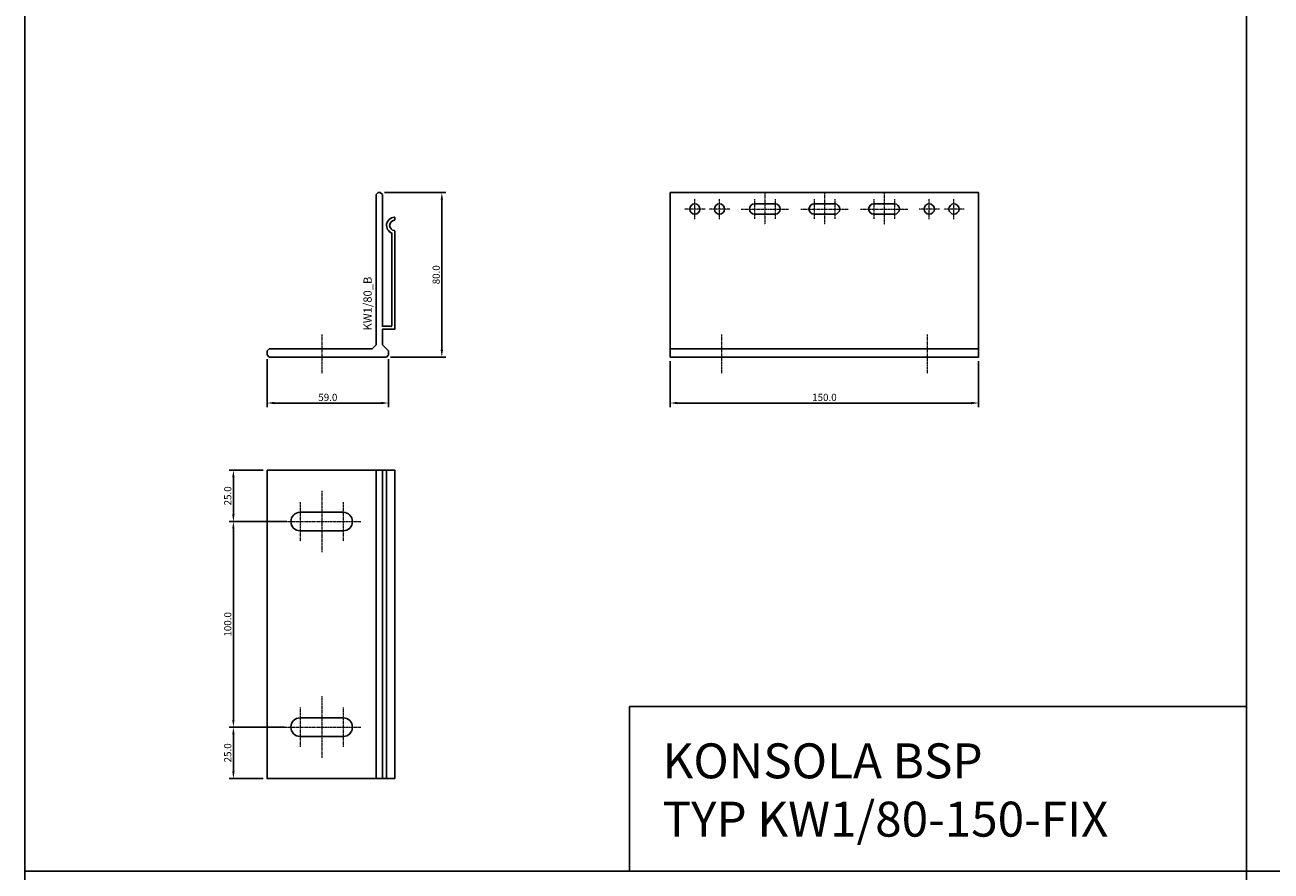
# Model space of a CAD drawing. Units: millimetres. Extents: x 61747 to 66680, y 74525 to 80005.
# Drawn here: x 63019 to 63625, y 77915 to 78327 of the extents above; entities that cross this region are included whole.
import ezdxf
from ezdxf.enums import TextEntityAlignment as Align

# ---------------------------------------------------------------- set-up
doc = ezdxf.new("R2010")
doc.units = ezdxf.units.MM
doc.linetypes.add('DASHDOT', pattern=[1, 0.5, -0.25, 0, -0.25])
for name, color, linetype in [('BSP inne', 4, 'Continuous'), ('BSP podkonstrukcja', 3, 'Continuous'), ('BSP wymiar', 12, 'Continuous')]:
    doc.layers.add(name, color=color, linetype=linetype)
doc.layers.add('BSP NIEDRUKOWALNA', color=241, linetype='Continuous', plot=False)
doc.layers.add('BSP opis', color=1, linetype='Continuous', lineweight=0)
doc.layers.add('BSP osie małe', color=16, linetype='DASHDOT', lineweight=0)
doc.styles.add('BSP opis detali', font='txt', dxfattribs={"height": 30})
doc.styles.add('Dim', font='simplex.shx', dxfattribs={"width": 0.65})
doc.dimstyles.new('ISO-25', dxfattribs={"dimtxt": 2.5, "dimasz": 2.5, "dimexe": 1.25, "dimexo": 0.625, "dimtad": 1, "dimtxsty": 'Standard', "dimcen": 2.5, "dimadec": 0, "dimazin": 0, "dimtfac": 1, "dimtmove": 0, "dimatfit": 3, "dimfxl": 1, "dimarcsym": 0})

# ---------------------------------------------------------------- blocks, each defined once
blk = doc.blocks.new('*D2697')
at = {"layer": 'BSP wymiar', "ltscale": 0.5}
for p, q in [((63332.37, 78163.33), (63332.37, 78140.95)), ((63482.37, 78163.33), (63482.37, 78140.95)), ((63335.87, 78142.95), (63478.87, 78142.95))]:
    blk.add_line(p, q, dxfattribs=at)
at = {"layer": 'BSP wymiar'}
for points in [[(63335.87, 78143.53), (63335.87, 78142.36), (63332.37, 78142.95)], [(63478.87, 78142.36), (63478.87, 78143.53), (63482.37, 78142.95)]]:
    blk.add_solid(points, dxfattribs=at)
at = {"layer": 'Defpoints', "color": 0}
for p in [(63332.37, 78165.33), (63482.37, 78165.33), (63482.37, 78142.95)]:
    blk.add_point(p, dxfattribs=at)
at = {"layer": 'BSP wymiar', "color": 142, "insert": (63407.37, 78145.7), "char_height": 3.5, "attachment_point": 5, "style": 'Dim'}
blk.add_mtext('\\A1;150.0', dxfattribs=at)
blk = doc.blocks.new('*D2698')
at = {"layer": 'BSP wymiar', "ltscale": 0.5}
for p, q in [((63193.44, 78245.33), (63223.36, 78245.33)), ((63221.36, 78241.83), (63221.36, 78168.83)), ((63196.44, 78165.33), (63223.36, 78165.33))]:
    blk.add_line(p, q, dxfattribs=at)
at = {"layer": 'BSP wymiar'}
for points in [[(63221.95, 78241.83), (63220.78, 78241.83), (63221.36, 78245.33)], [(63220.78, 78168.83), (63221.95, 78168.83), (63221.36, 78165.33)]]:
    blk.add_solid(points, dxfattribs=at)
at = {"layer": 'Defpoints', "color": 0}
for p in [(63191.44, 78245.33), (63194.44, 78165.33), (63221.36, 78165.33)]:
    blk.add_point(p, dxfattribs=at)
at = {"layer": 'BSP wymiar', "color": 142, "insert": (63218.61, 78205.33), "char_height": 3.5, "attachment_point": 5, "rotation": 90, "style": 'Dim'}
blk.add_mtext('\\A1;80.0', dxfattribs=at)
blk = doc.blocks.new('*D2699')
at = {"layer": 'BSP wymiar', "ltscale": 0.5}
for p, q in [((63136.44, 78164.33), (63136.44, 78140.95)), ((63195.44, 78164.33), (63195.44, 78140.95)), ((63139.94, 78142.95), (63191.94, 78142.95))]:
    blk.add_line(p, q, dxfattribs=at)
at = {"layer": 'BSP wymiar'}
for points in [[(63139.94, 78143.53), (63139.94, 78142.36), (63136.44, 78142.95)], [(63191.94, 78142.36), (63191.94, 78143.53), (63195.44, 78142.95)]]:
    blk.add_solid(points, dxfattribs=at)
at = {"layer": 'Defpoints', "color": 0}
for p in [(63136.44, 78166.33), (63195.44, 78166.33), (63195.44, 78142.95)]:
    blk.add_point(p, dxfattribs=at)
at = {"layer": 'BSP wymiar', "color": 142, "insert": (63165.94, 78145.7), "char_height": 3.5, "attachment_point": 5, "style": 'Dim'}
blk.add_mtext('\\A1;59.0', dxfattribs=at)
blk = doc.blocks.new('BSP TYP KW1 80 A_U')
at = {"layer": 'BSP osie małe', "ltscale": 0.5}
blk.add_lwpolyline([(0, 11), (0, -8)], dxfattribs=at)
at = {"layer": 'BSP podkonstrukcja'}
blk.add_lwpolyline([(24.5, 4), (26.5, 6), (26.5, 79), (27.5, 80), (28.5, 80), (29.5, 79), (29.5, 15), (33.38, 15, 0.68779), (34.12, 15.46, -0.19968), (34.05, 15.61), (34.05, 60.29, -0.798385), (35.3, 67.99, -0.456396), (35.55, 67.77), (35.55, 66.7, -0.390941), (35.35, 66.49, 0.922939), (35.35, 61.5, -0.390941), (35.55, 61.29), (35.55, 13.5), (29.5, 13.5), (29.5, 6), (32.5, 3), (32.5, 1), (31.5, 0), (-25.5, 0), (-26.5, 1), (-26.5, 3), (-25.5, 4)], format="xyb", close=True, dxfattribs=at)
at = {"layer": 'BSP NIEDRUKOWALNA', "style": 'BSP opis detali'}
blk.add_text('KW1/80_B', height=4, rotation=90, dxfattribs=at).set_placement((22.33, 26.02), align=Align.MIDDLE_CENTER)
blk = doc.blocks.new('BSP TYP KW1_80-150 C_U')
at = {"layer": 'BSP osie małe', "ltscale": 0.5}
for p, q in [((-29, 79.47), (-29, 64.47)), ((0, 79.47), (0, 64.47)), ((29, 79.5), (29, 64.5)), ((-63, 67), (-63, 77)), ((-51, 67), (-51, 77)), ((-34, 76.75), (-34, 67.25)), ((-23.95, 76.75), (-23.95, 67.25)), ((-5, 76.75), (-5, 67.25)), ((5.05, 76.75), (5.05, 67.25)), ((24, 76.75), (24, 67.25)), ((34.05, 76.75), (34.05, 67.25)), ((51, 67), (51, 77)), ((63, 67), (63, 77)), ((-58, 72), (-68, 72)), ((-46, 72), (-56, 72)), ((-40.5, 72), (-17.5, 72)), ((-11.5, 72), (11.5, 72)), ((17.5, 72), (40.5, 72)), ((56, 72), (46, 72)), ((68, 72), (58, 72)), ((-50, 11), (-50, -8)), ((50, 11), (50, -8))]:
    blk.add_line(p, q, dxfattribs=at)
at = {"layer": 'BSP podkonstrukcja'}
blk.add_lwpolyline([(-75, 80), (75, 80), (75, 0), (-75, 0)], close=True, dxfattribs=at)
for points in [[(-60.5, 72, 1), (-65.5, 72, 1)], [(-48.5, 72, 1), (-53.5, 72, 1)], [(-34, 69.5), (-24, 69.5, 1), (-24, 74.5), (-34, 74.5, 1)], [(-5, 69.5), (5, 69.5, 1), (5, 74.5), (-5, 74.5, 1)], [(24, 69.5), (34, 69.5, 1), (34, 74.5), (24, 74.5, 1)], [(53.5, 72, 1), (48.5, 72, 1)], [(65.5, 72, 1), (60.5, 72, 1)]]:
    blk.add_lwpolyline(points, format="xyb", close=True, dxfattribs=at)
blk.add_lwpolyline([(75, 4), (-75, 4)], dxfattribs=at)
blk = doc.blocks.new('BSP TYP KW1_80-150 B_U')
at = {"layer": 'BSP osie małe', "ltscale": 0.5}
for p, q in [((-35.55, 65), (-35.55, 35)), ((-46.07, 59.5), (-46.07, 40.5)), ((-25.05, 59.5), (-25.05, 40.5)), ((-54.55, 50), (-16.55, 50)), ((-35.55, -35), (-35.55, -65)), ((-46.07, -40.5), (-46.07, -59.5)), ((-25.05, -40.5), (-25.05, -59.5)), ((-54.55, -50), (-16.55, -50))]:
    blk.add_line(p, q, dxfattribs=at)
at = {"layer": 'BSP podkonstrukcja'}
blk.add_lwpolyline([(-62.05, 75), (0, 75), (0, -75), (-62.05, -75)], close=True, dxfattribs=at)
for points in [[(-9.05, -75), (-9.05, 75)], [(-6.05, -75), (-6.05, 75)], [(-4, -75), (-4, 75)]]:
    blk.add_lwpolyline(points, dxfattribs=at)
for points in [[(-25.05, 45.5, 1), (-25.05, 54.5), (-46.05, 54.5, 1), (-46.05, 45.5)], [(-46.05, -45.5), (-25.05, -45.5, -1), (-25.05, -54.5), (-46.05, -54.5, -1)]]:
    blk.add_lwpolyline(points, format="xyb", close=True, dxfattribs=at)
blk = doc.blocks.new('*D13334')
at = {"layer": 'BSP wymiar', "ltscale": 0.5}
for p, q in [((63134.44, 78110.3), (63118.02, 78110.3)), ((63120.02, 78106.8), (63120.02, 78088.8)), ((63145.94, 78085.3), (63118.02, 78085.3))]:
    blk.add_line(p, q, dxfattribs=at)
at = {"layer": 'BSP wymiar'}
for points in [[(63120.6, 78106.8), (63119.44, 78106.8), (63120.02, 78110.3)], [(63119.44, 78088.8), (63120.6, 78088.8), (63120.02, 78085.3)]]:
    blk.add_solid(points, dxfattribs=at)
at = {"layer": 'Defpoints', "color": 0}
for p in [(63136.44, 78110.3), (63120.02, 78085.3), (63147.94, 78085.3)]:
    blk.add_point(p, dxfattribs=at)
at = {"layer": 'BSP wymiar', "color": 142, "insert": (63117.27, 78097.8), "char_height": 3.5, "attachment_point": 5, "rotation": 90, "style": 'Dim'}
blk.add_mtext('\\A1;25.0', dxfattribs=at)
blk = doc.blocks.new('*D13335')
at = {"layer": 'BSP wymiar', "ltscale": 0.5}
for p, q in [((63145.94, 78085.3), (63118.02, 78085.3)), ((63120.02, 78081.8), (63120.02, 77988.8)), ((63144.94, 77985.3), (63118.02, 77985.3))]:
    blk.add_line(p, q, dxfattribs=at)
at = {"layer": 'BSP wymiar'}
for points in [[(63120.6, 78081.8), (63119.44, 78081.8), (63120.02, 78085.3)], [(63119.44, 77988.8), (63120.6, 77988.8), (63120.02, 77985.3)]]:
    blk.add_solid(points, dxfattribs=at)
at = {"layer": 'Defpoints', "color": 0}
for p in [(63147.94, 78085.3), (63120.02, 77985.3), (63146.94, 77985.3)]:
    blk.add_point(p, dxfattribs=at)
at = {"layer": 'BSP wymiar', "color": 142, "insert": (63117.27, 78035.3), "char_height": 3.5, "attachment_point": 5, "rotation": 90, "style": 'Dim'}
blk.add_mtext('\\A1;100.0', dxfattribs=at)
blk = doc.blocks.new('*D13336')
at = {"layer": 'BSP wymiar', "ltscale": 0.5}
for p, q in [((63144.94, 77985.3), (63118.02, 77985.3)), ((63120.02, 77981.8), (63120.02, 77963.8)), ((63134.44, 77960.3), (63118.02, 77960.3))]:
    blk.add_line(p, q, dxfattribs=at)
at = {"layer": 'BSP wymiar'}
for points in [[(63120.6, 77981.8), (63119.44, 77981.8), (63120.02, 77985.3)], [(63119.44, 77963.8), (63120.6, 77963.8), (63120.02, 77960.3)]]:
    blk.add_solid(points, dxfattribs=at)
at = {"layer": 'Defpoints', "color": 0}
for p in [(63146.94, 77985.3), (63120.02, 77960.3), (63136.44, 77960.3)]:
    blk.add_point(p, dxfattribs=at)
at = {"layer": 'BSP wymiar', "color": 142, "insert": (63117.27, 77972.8), "char_height": 3.5, "attachment_point": 5, "rotation": 90, "style": 'Dim'}
blk.add_mtext('\\A1;25.0', dxfattribs=at)

msp = doc.modelspace()

# ---------------------------------------------------------------- linework, layer by layer
at = {"layer": 'BSP inne', "color": 0}
for points in [[(63018.66, 77915.3), (63612.66, 77915.3), (63612.66, 78335.3), (63018.66, 78335.3)], [(63612.66, 77915.3), (64206.66, 77915.3), (64206.66, 78335.3), (63612.66, 78335.3)], [(63612.66, 77915.3), (63312.66, 77915.3), (63312.66, 77995.3), (63612.66, 77995.3)], [(63018.66, 77495.3), (63612.66, 77495.3), (63612.66, 77915.3), (63018.66, 77915.3)]]:
    msp.add_lwpolyline(points, close=True, dxfattribs=at)

# ---------------------------------------------------------------- block references
at = {"layer": 'BSP podkonstrukcja'}
for name, p in [('BSP TYP KW1 80 A_U', (63162.94, 78165.33)), ('BSP TYP KW1_80-150 C_U', (63407.37, 78165.33)), ('BSP TYP KW1_80-150 B_U', (63198.49, 78035.3))]:
    msp.add_blockref(name, p, dxfattribs=at)

# ---------------------------------------------------------------- texts
at = {"layer": 'BSP opis', "insert": (63328.68, 77977.4), "char_height": 17, "width": 474.2279, "attachment_point": 1}
msp.add_mtext('{\\fCambria|b0|i0|c238|p18;\\C0;KONSOLA BSP\\PTYP KW1/80-150-FIX}', dxfattribs=at)

# ---------------------------------------------------------------- dimensions: what is measured, and where the dimension line sits
at = {"layer": 'BSP wymiar', "ltscale": 0.5}
for base, p1, p2, picture, middle in [((63221.36, 78165.33), (63191.44, 78245.33), (63194.44, 78165.33), '*D2698', (63218.61, 78205.33)), ((63120.02, 78085.3), (63136.44, 78110.3), (63147.94, 78085.3), '*D13334', (63117.27, 78097.8)), ((63120.02, 77985.3), (63147.94, 78085.3), (63146.94, 77985.3), '*D13335', (63117.27, 78035.3)), ((63120.02, 77960.3), (63146.94, 77985.3), (63136.44, 77960.3), '*D13336', (63117.27, 77972.8))]:
    dim = msp.add_linear_dim(base=base, p1=p1, p2=p2, angle=90, dimstyle='ISO-25', override={"dimtxt": 3.5, "dimasz": 3.5, "dimexe": 2, "dimexo": 2, "dimgap": 1, "dimdec": 1, "dimzin": 0, "dimdsep": 46, "dimtxsty": 'Dim', "dimcen": 4, "dimdle": 1, "dimclrd": 256, "dimclre": 256, "dimclrt": 142, "dimadec": 1, "dimtfac": 0.7, "dimtdec": 4, "dimtix": 1, "dimtvp": 2, "dimtolj": 1, "dimtzin": 0, "dimlwd": 65535, "dimlwe": 65535}, dxfattribs=at)
    dim.commit()
    dim.dimension.update_dxf_attribs({"geometry": picture, "text_midpoint": middle})
for base, p1, p2, picture, middle in [((63195.44, 78142.95), (63136.44, 78166.33), (63195.44, 78166.33), '*D2699', (63165.94, 78145.7)), ((63482.37, 78142.95), (63332.37, 78165.33), (63482.37, 78165.33), '*D2697', (63407.37, 78145.7))]:
    dim = msp.add_linear_dim(base=base, p1=p1, p2=p2, dimstyle='ISO-25', override={"dimtxt": 3.5, "dimasz": 3.5, "dimexe": 2, "dimexo": 2, "dimgap": 1, "dimdec": 1, "dimzin": 0, "dimdsep": 46, "dimtxsty": 'Dim', "dimcen": 4, "dimdle": 1, "dimclrd": 256, "dimclre": 256, "dimclrt": 142, "dimadec": 1, "dimtfac": 0.7, "dimtdec": 4, "dimtix": 1, "dimtvp": 2, "dimtolj": 1, "dimtzin": 0, "dimlwd": 65535, "dimlwe": 65535}, dxfattribs=at)
    dim.commit()
    dim.dimension.update_dxf_attribs({"geometry": picture, "text_midpoint": middle})

doc.saveas('drawing.dxf')
